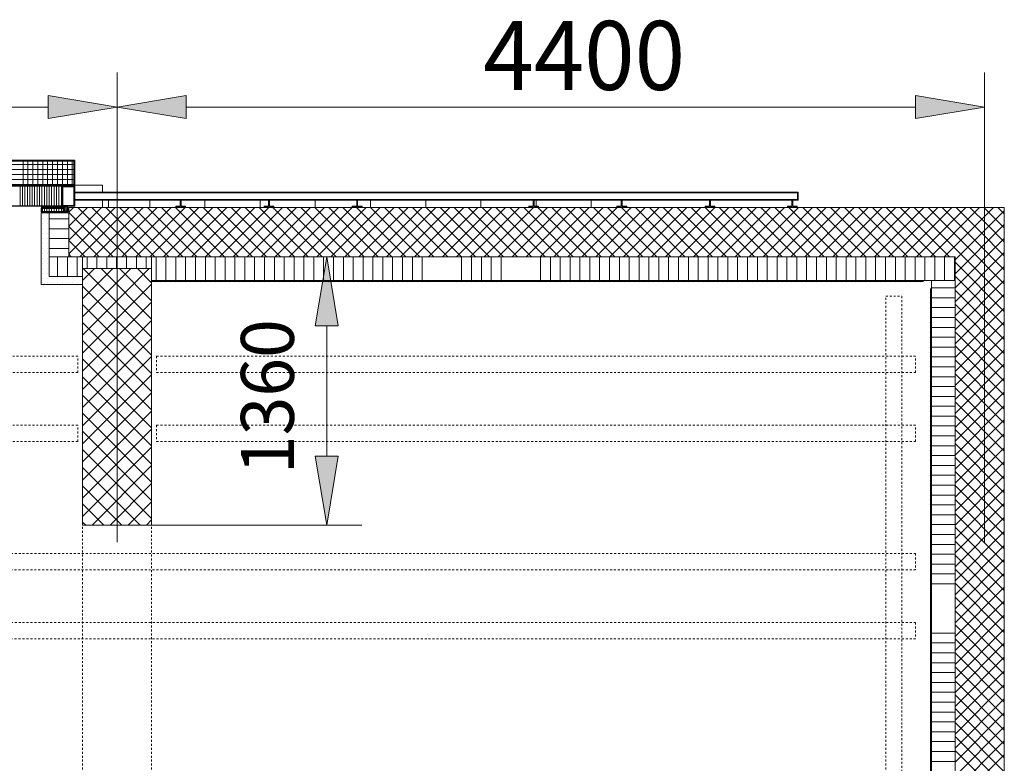
# Model space of a CAD drawing. Units: inches. Extents: x -101 to 311, y 6 to 290.
# Drawn here: x 261 to 311, y 253 to 290 of the extents above; entities that cross this region are included whole.
import ezdxf

# ---------------------------------------------------------------- set-up
doc = ezdxf.new("R2010")
doc.units = ezdxf.units.IN
doc.header["$MEASUREMENT"] = 0
for name, pattern in [('AI-Linetype-4425', [0.031748, 0, -0.031748]), ('AI-Linetype-4426', [0.031748, 0, -0.031748]), ('AI-Linetype-4501', [0.134993, 0.089995, -0.044998]), ('AI-Linetype-4502', [0.134993, 0.089995, -0.044998]), ('AI-Linetype-4503', [0.134993, 0.089995, -0.044998]), ('AI-Linetype-4505', [0.134993, 0.089995, -0.044998]), ('AI-Linetype-4506', [0.134993, 0.089995, -0.044998]), ('AI-Linetype-4507', [0.134993, 0.089995, -0.044998]), ('AI-Linetype-4525', [0.134993, 0.089995, -0.044998]), ('AI-Linetype-4527', [0.134993, 0.089995, -0.044998]), ('AI-Linetype-4528', [0.134993, 0.089995, -0.044998]), ('AI-Linetype-4529', [0.134993, 0.089995, -0.044998]), ('AI-Linetype-4531', [0.134993, 0.089995, -0.044998]), ('AI-Linetype-4532', [0.134993, 0.089995, -0.044998]), ('AI-Linetype-4625', [0.134993, 0.089995, -0.044998]), ('AI-Linetype-4626', [0.134993, 0.089995, -0.044998]), ('AI-Linetype-4628', [0.134993, 0.089995, -0.044998]), ('AI-Linetype-4629', [0.134993, 0.089995, -0.044998]), ('AI-Linetype-4687', [0.134993, 0.089995, -0.044998]), ('AI-Linetype-4688', [0.134993, 0.089995, -0.044998]), ('AI-Linetype-4689', [0.134993, 0.089995, -0.044998]), ('AI-Linetype-4690', [0.134993, 0.089995, -0.044998]), ('AI-Linetype-4691', [0.134993, 0.089995, -0.044998]), ('AI-Linetype-4692', [0.134993, 0.089995, -0.044998]), ('AI-Linetype-4693', [0.134993, 0.089995, -0.044998]), ('AI-Linetype-4694', [0.134993, 0.089995, -0.044998])]:
    doc.linetypes.add(name, pattern=pattern)
doc.layers.add('Calque 4', color=7, linetype='Continuous')

msp = doc.modelspace()

# ---------------------------------------------------------------- hatches: boundary and pattern name
at = {"layer": 'Calque 4'}
h = msp.add_hatch(color=14, dxfattribs=at)
h.dxf.hatch_style = 2
h.paths.add_polyline_path([(262.792, 286.623), (262.792, 285.456), (266.291, 286.04)])
h = msp.add_hatch(color=14, dxfattribs=at)
h.dxf.hatch_style = 2
h.paths.add_polyline_path([(269.791, 286.623), (269.791, 285.456), (266.291, 286.04)])
h = msp.add_hatch(color=14, dxfattribs=at)
h.dxf.hatch_style = 2
h.paths.add_polyline_path([(306.789, 286.623), (306.789, 285.456), (310.289, 286.04)])
h = msp.add_hatch(color=14, dxfattribs=at)
h.dxf.hatch_style = 2
h.paths.add_polyline_path([(276.342, 274.948), (277.509, 274.948), (276.926, 278.448)])
h = msp.add_hatch(color=14, dxfattribs=at)
h.dxf.hatch_style = 2
h.paths.add_polyline_path([(276.342, 268.349), (277.509, 268.349), (276.926, 264.849)])

# ---------------------------------------------------------------- linework, layer by layer
at = {"layer": 'Calque 4', "color": 14, "lineweight": 9}
for points in [[(266.291, 263.988), (266.291, 287.79)], [(266.291, 263.988), (266.291, 287.79)], [(310.289, 263.988), (310.289, 287.79)], [(262.792, 286.04), (227.293, 286.04)], [(306.789, 286.04), (269.791, 286.04)], [(276.926, 268.349), (276.926, 274.948)], [(267.568, 264.849), (278.696, 264.849)]]:
    msp.add_lwpolyline(points, dxfattribs=at)
at = {"layer": 'Calque 4', "lineweight": 0}
for points in [[(262.792, 286.623), (262.792, 285.456), (266.291, 286.04), (262.792, 286.623)], [(269.791, 286.623), (269.791, 285.456), (266.291, 286.04), (269.791, 286.623)], [(306.789, 286.623), (306.789, 285.456), (310.289, 286.04), (306.789, 286.623)], [(311.289, 280.948), (311.289, 280.948)], [(276.342, 274.948), (277.509, 274.948), (276.926, 278.448), (276.342, 274.948)], [(276.342, 268.349), (277.509, 268.349), (276.926, 264.849), (276.342, 268.349)]]:
    msp.add_lwpolyline(points, dxfattribs=at)
at = {"layer": 'Calque 4', "color": 253, "lineweight": 9}
for points in [[(225.144, 283.348), (264.142, 283.348)], [(225.189, 283.303), (264.096, 283.303)], [(261.516, 282.083), (261.516, 283.303)], [(261.766, 282.083), (261.766, 283.303)], [(262.016, 282.083), (262.016, 283.303)], [(262.266, 282.083), (262.266, 283.303)], [(262.516, 282.083), (262.516, 283.303)], [(262.766, 282.083), (262.766, 283.303)], [(263.015, 282.083), (263.015, 283.303)], [(263.266, 282.083), (263.266, 283.303)], [(263.516, 282.083), (263.516, 283.303)], [(263.766, 282.083), (263.766, 283.303)], [(264.016, 282.083), (264.016, 283.303)], [(264.096, 282.083), (264.096, 283.303)], [(264.142, 282.083), (264.142, 283.348)], [(264.096, 283.121), (225.189, 283.121)], [(264.096, 282.871), (225.189, 282.871)], [(264.096, 282.621), (225.189, 282.621)], [(264.096, 282.371), (225.189, 282.371)], [(264.096, 282.121), (225.189, 282.121)], [(225.189, 282.083), (264.096, 282.083)], [(264.126, 282.05), (255.042, 282.05)], [(255.042, 282.035), (264.126, 282.035)], [(263.517, 282.025), (255.441, 282.025)], [(261.368, 282.035), (261.368, 282.05)], [(261.368, 281.03), (261.368, 282.025)], [(261.492, 282.035), (261.492, 282.05)], [(261.492, 281.03), (261.492, 282.025)], [(261.615, 282.035), (261.615, 282.05)], [(261.615, 281.03), (261.615, 282.025)], [(261.738, 282.035), (261.738, 282.05)], [(261.738, 281.03), (261.738, 282.025)], [(261.861, 282.035), (261.861, 282.05)], [(261.861, 281.03), (261.861, 282.025)], [(261.984, 282.035), (261.984, 282.05)], [(261.984, 281.03), (261.984, 282.025)], [(262.107, 282.035), (262.107, 282.05)], [(262.107, 281.03), (262.107, 282.025)], [(262.23, 282.035), (262.23, 282.05)], [(262.23, 281.03), (262.23, 282.025)], [(262.353, 282.035), (262.353, 282.05)], [(262.353, 281.03), (262.353, 282.025)], [(262.477, 282.035), (262.477, 282.05)], [(262.477, 281.03), (262.477, 282.025)], [(262.599, 282.035), (262.599, 282.05)], [(262.599, 281.03), (262.599, 282.025)], [(262.723, 282.035), (262.723, 282.05)], [(262.723, 281.03), (262.723, 282.025)], [(262.846, 282.035), (262.846, 282.05)], [(262.846, 281.03), (262.846, 282.025)], [(262.969, 282.035), (262.969, 282.05)], [(262.969, 281.03), (262.969, 282.025)], [(263.092, 282.035), (263.092, 282.05)], [(263.092, 281.03), (263.092, 282.025)], [(263.215, 282.035), (263.215, 282.05)], [(263.215, 281.03), (263.215, 282.025)], [(263.339, 282.035), (263.339, 282.05)], [(263.339, 281.03), (263.339, 282.025)], [(263.461, 282.035), (263.461, 282.05)], [(263.461, 281.03), (263.461, 282.025)], [(263.534, 282.025), (263.517, 281.996)], [(263.517, 281.03), (263.517, 282.025)], [(263.517, 281.996), (263.517, 281.055)], [(264.099, 282.025), (263.534, 282.025)], [(263.534, 281.996), (263.534, 281.443)], [(264.099, 281.996), (263.534, 281.996)], [(263.585, 282.035), (263.585, 282.05)], [(263.617, 282.035), (263.617, 282.025)], [(263.867, 282.035), (263.617, 282.035)], [(263.617, 282.025), (263.867, 282.025)], [(263.708, 282.035), (263.708, 282.05)], [(263.831, 282.035), (263.831, 282.05)], [(264.116, 282.035), (263.867, 282.035)], [(263.867, 282.025), (264.116, 282.025)], [(263.954, 282.035), (263.954, 282.05)], [(264.077, 282.035), (264.077, 282.05)], [(264.116, 281.996), (264.099, 282.025)], [(264.099, 281.055), (264.099, 281.996)], [(264.116, 282.025), (264.116, 282.035)], [(264.116, 281.055), (264.116, 281.996)], [(264.126, 281.675), (264.116, 281.675)], [(264.116, 281.675), (264.116, 281.426)], [(264.142, 282.035), (264.126, 282.05)], [(264.126, 282.035), (264.126, 281.006)], [(264.126, 282.035), (264.126, 282.035)], [(264.126, 281.426), (264.126, 281.675)], [(264.142, 282.083), (265.541, 282.083)], [(264.142, 281.006), (264.142, 282.035)], [(264.142, 281.725), (300.838, 281.725)], [(264.142, 281.696), (300.807, 281.696)], [(265.541, 281.725), (265.541, 282.083)], [(300.807, 281.356), (300.807, 281.696)], [(300.838, 281.325), (300.838, 281.725)], [(263.534, 281.443), (263.534, 281.055)], [(264.116, 281.426), (264.126, 281.426)], [(264.142, 281.356), (300.807, 281.356)], [(264.142, 281.325), (300.838, 281.325)], [(265.541, 280.948), (265.541, 281.325)], [(265.856, 280.948), (265.856, 281.325)], [(267.942, 280.948), (267.942, 281.325)], [(269.491, 281.325), (269.491, 281.006)], [(269.541, 281.325), (269.541, 281.006)], [(270.741, 280.948), (270.741, 281.325)], [(273.541, 280.948), (273.541, 281.325)], [(273.965, 281.325), (273.965, 281.006)], [(274.015, 281.325), (274.015, 281.006)], [(276.341, 280.948), (276.341, 281.325)], [(278.44, 281.325), (278.44, 281.006)], [(278.49, 281.325), (278.49, 281.006)], [(279.141, 280.948), (279.141, 281.325)], [(281.941, 280.948), (281.941, 281.325)], [(284.74, 280.948), (284.74, 281.325)], [(287.389, 281.325), (287.389, 281.006)], [(287.439, 281.325), (287.439, 281.006)], [(287.54, 280.948), (287.54, 281.325)], [(290.34, 280.948), (290.34, 281.325)], [(291.864, 281.325), (291.864, 281.006)], [(291.913, 281.325), (291.913, 281.006)], [(296.338, 281.325), (296.338, 281.006)], [(296.388, 281.325), (296.388, 281.006)], [(300.513, 281.325), (300.513, 281.006)], [(300.563, 281.325), (300.563, 281.006)], [(264.125, 281.02), (254.791, 281.02)], [(254.791, 281.006), (264.125, 281.006)], [(255.441, 281.03), (263.517, 281.03)], [(261.368, 281.006), (261.368, 281.02)], [(261.492, 281.006), (261.492, 281.02)], [(261.615, 281.006), (261.615, 281.02)], [(261.738, 281.006), (261.738, 281.02)], [(261.861, 281.006), (261.861, 281.02)], [(261.984, 281.006), (261.984, 281.02)], [(262.107, 281.006), (262.107, 281.02)], [(262.23, 281.006), (262.23, 281.02)], [(262.353, 281.006), (262.353, 281.02)], [(262.442, 280.921), (262.442, 280.731)], [(262.457, 280.921), (262.442, 280.921)], [(262.442, 280.731), (263.572, 280.731)], [(262.442, 280.68), (262.442, 277.049)], [(262.842, 280.68), (262.442, 280.68)], [(262.457, 280.745), (262.457, 280.921)], [(263.557, 280.745), (262.457, 280.745)], [(262.461, 281), (262.461, 280.866)], [(262.471, 281), (262.461, 281)], [(262.461, 280.866), (262.471, 280.866)], [(262.471, 280.866), (262.471, 281)], [(262.477, 281.006), (262.477, 281.02)], [(263.587, 280.956), (262.479, 280.956)], [(262.479, 280.956), (262.479, 280.765)], [(262.479, 280.765), (262.494, 280.765)], [(262.494, 280.941), (263.572, 280.941)], [(262.494, 280.765), (262.494, 280.941)], [(262.505, 280.896), (262.505, 280.745)], [(263.557, 280.896), (262.505, 280.896)], [(262.505, 280.745), (263.557, 280.745)], [(262.599, 281.006), (262.599, 281.02)], [(262.599, 280.745), (262.599, 280.896)], [(262.723, 281.006), (262.723, 281.02)], [(262.723, 280.745), (262.723, 280.896)], [(263.841, 280.68), (262.842, 280.68)], [(262.842, 280.68), (262.842, 278.448)], [(262.842, 277.448), (262.842, 280.68)], [(262.846, 281.006), (262.846, 281.02)], [(262.846, 280.745), (262.846, 280.896)], [(262.969, 281.006), (262.969, 281.02)], [(262.969, 280.745), (262.969, 280.896)], [(263.092, 281.006), (263.092, 281.02)], [(263.092, 280.745), (263.092, 280.896)], [(263.215, 281.006), (263.215, 281.02)], [(263.215, 280.745), (263.215, 280.896)], [(263.339, 281.006), (263.339, 281.02)], [(263.339, 280.745), (263.339, 280.896)], [(263.461, 281.006), (263.461, 281.02)], [(263.461, 280.745), (263.461, 280.896)], [(263.517, 281.055), (263.534, 281.026)], [(263.534, 281.055), (264.099, 281.055)], [(263.534, 281.026), (264.099, 281.026)], [(263.557, 280.921), (263.557, 280.745)], [(263.572, 280.921), (263.557, 280.921)], [(263.557, 280.745), (263.557, 280.896)], [(263.572, 280.941), (263.572, 280.765)], [(263.572, 280.731), (263.572, 280.921)], [(263.572, 280.765), (263.587, 280.765)], [(263.585, 281.006), (263.585, 281.02)], [(263.587, 280.765), (263.587, 280.956)], [(263.587, 280.956), (263.587, 280.731)], [(263.607, 280.956), (263.587, 280.956)], [(263.587, 280.731), (263.792, 280.731)], [(263.607, 280.75), (263.607, 280.956)], [(263.772, 280.75), (263.607, 280.75)], [(263.609, 281.036), (263.609, 280.936)], [(263.609, 280.936), (263.609, 280.861)], [(263.624, 280.871), (263.609, 280.871)], [(263.685, 280.907), (263.626, 280.873)], [(263.749, 281.056), (263.629, 281.056)], [(263.749, 280.956), (263.629, 280.956)], [(263.745, 280.765), (263.634, 280.765)], [(263.745, 280.755), (263.634, 280.755)], [(263.694, 280.907), (263.752, 280.873)], [(263.708, 281.006), (263.708, 281.02)], [(263.708, 280.731), (263.708, 280.75)], [(263.769, 280.871), (263.755, 280.871)], [(263.766, 280.849), (263.766, 280.946)], [(263.766, 280.777), (263.766, 280.784)], [(263.769, 281.036), (263.769, 280.936)], [(263.769, 280.936), (263.769, 280.861)], [(263.772, 280.956), (263.772, 280.75)], [(263.792, 280.956), (263.772, 280.956)], [(263.792, 280.731), (263.792, 280.956)], [(263.831, 281.006), (263.831, 281.02)], [(263.841, 280.948), (263.841, 278.448)], [(311.289, 280.948), (263.841, 280.948)], [(266.199, 280.948), (263.841, 278.591)], [(265.492, 280.948), (263.841, 279.298)], [(264.784, 280.948), (263.841, 280.005)], [(264.078, 280.948), (263.841, 280.712)], [(266.088, 278.448), (263.841, 280.694)], [(263.841, 278.448), (263.841, 280.68)], [(263.954, 281.006), (263.954, 281.02)], [(264.077, 281.006), (264.077, 281.02)], [(264.099, 281.026), (264.116, 281.055)], [(264.125, 281.006), (264.125, 281.02)], [(264.126, 281.006), (264.142, 281.006)], [(266.795, 278.448), (264.295, 280.948)], [(266.906, 280.948), (264.406, 278.448)], [(267.502, 278.448), (265.002, 280.948)], [(267.613, 280.948), (265.113, 278.448)], [(268.209, 278.448), (265.709, 280.948)], [(268.32, 280.948), (265.82, 278.448)], [(268.916, 278.448), (266.416, 280.948)], [(269.027, 280.948), (266.527, 278.448)], [(269.623, 278.448), (267.123, 280.948)], [(269.734, 280.948), (267.234, 278.448)], [(270.33, 278.448), (267.831, 280.948)], [(270.442, 280.948), (267.942, 278.448)], [(271.038, 278.448), (268.537, 280.948)], [(271.148, 280.948), (268.648, 278.448)], [(271.744, 278.448), (269.245, 280.948)], [(269.266, 281.006), (269.266, 280.956)], [(269.491, 281.006), (269.266, 281.006)], [(269.266, 280.956), (269.766, 280.956)], [(271.855, 280.948), (269.356, 278.448)], [(269.766, 281.006), (269.541, 281.006)], [(269.766, 280.956), (269.766, 281.006)], [(272.451, 278.448), (269.952, 280.948)], [(272.563, 280.948), (270.063, 278.448)], [(273.158, 278.448), (270.659, 280.948)], [(273.27, 280.948), (270.77, 278.448)], [(273.866, 278.448), (271.366, 280.948)], [(273.977, 280.948), (271.477, 278.448)], [(274.573, 278.448), (272.073, 280.948)], [(274.684, 280.948), (272.184, 278.448)], [(275.28, 278.448), (272.78, 280.948)], [(275.391, 280.948), (272.891, 278.448)], [(275.986, 278.448), (273.487, 280.948)], [(276.098, 280.948), (273.598, 278.448)], [(273.741, 281.006), (273.741, 280.956)], [(273.965, 281.006), (273.741, 281.006)], [(273.741, 280.956), (274.24, 280.956)], [(274.24, 281.006), (274.015, 281.006)], [(276.694, 278.448), (274.194, 280.948)], [(274.24, 280.956), (274.24, 281.006)], [(276.805, 280.948), (274.305, 278.448)], [(277.401, 278.448), (274.901, 280.948)], [(277.512, 280.948), (275.012, 278.448)], [(278.108, 278.448), (275.608, 280.948)], [(278.219, 280.948), (275.719, 278.448)], [(278.815, 278.448), (276.315, 280.948)], [(278.926, 280.948), (276.426, 278.448)], [(279.522, 278.448), (277.022, 280.948)], [(279.633, 280.948), (277.133, 278.448)], [(280.229, 278.448), (277.73, 280.948)], [(280.34, 280.948), (277.84, 278.448)], [(278.215, 281.006), (278.215, 280.956)], [(278.44, 281.006), (278.215, 281.006)], [(278.215, 280.956), (278.715, 280.956)], [(280.936, 278.448), (278.436, 280.948)], [(278.715, 281.006), (278.49, 281.006)], [(281.047, 280.948), (278.548, 278.448)], [(278.715, 280.956), (278.715, 281.006)], [(281.644, 278.448), (279.143, 280.948)], [(281.755, 280.948), (279.255, 278.448)], [(282.35, 278.448), (279.85, 280.948)], [(282.461, 280.948), (279.961, 278.448)], [(283.058, 278.448), (280.558, 280.948)], [(283.169, 280.948), (280.669, 278.448)], [(283.764, 278.448), (281.265, 280.948)], [(283.875, 280.948), (281.376, 278.448)], [(284.472, 278.448), (281.972, 280.948)], [(283.868, 280.948), (281.993, 280.948)], [(284.583, 280.948), (282.083, 278.448)], [(285.179, 278.448), (282.679, 280.948)], [(285.29, 280.948), (282.789, 278.448)], [(285.886, 278.448), (283.386, 280.948)], [(285.997, 280.948), (283.497, 278.448)], [(286.593, 278.448), (284.093, 280.948)], [(286.704, 280.948), (284.204, 278.448)], [(287.3, 278.448), (284.8, 280.948)], [(287.411, 280.948), (284.911, 278.448)], [(288.007, 278.448), (285.507, 280.948)], [(288.118, 280.948), (285.619, 278.448)], [(287.867, 280.948), (285.993, 280.948)], [(288.714, 278.448), (286.214, 280.948)], [(288.825, 280.948), (286.325, 278.448)], [(289.421, 278.448), (286.922, 280.948)], [(289.532, 280.948), (287.032, 278.448)], [(287.164, 281.006), (287.164, 280.956)], [(287.389, 281.006), (287.164, 281.006)], [(287.164, 280.956), (287.664, 280.956)], [(287.664, 281.006), (287.439, 281.006)], [(290.128, 278.448), (287.628, 280.948)], [(287.664, 280.956), (287.664, 281.006)], [(290.239, 280.948), (287.739, 278.448)], [(290.835, 278.448), (288.335, 280.948)], [(290.946, 280.948), (288.447, 278.448)], [(291.542, 278.448), (289.042, 280.948)], [(291.653, 280.948), (289.154, 278.448)], [(292.249, 278.448), (289.75, 280.948)], [(292.36, 280.948), (289.861, 278.448)], [(292.956, 278.448), (290.457, 280.948)], [(293.068, 280.948), (290.567, 278.448)], [(293.663, 278.448), (291.163, 280.948)], [(293.775, 280.948), (291.275, 278.448)], [(291.639, 281.006), (291.639, 280.956)], [(291.864, 281.006), (291.639, 281.006)], [(291.639, 280.956), (292.139, 280.956)], [(294.371, 278.448), (291.871, 280.948)], [(292.139, 281.006), (291.913, 281.006)], [(294.481, 280.948), (291.982, 278.448)], [(292.139, 280.956), (292.139, 281.006)], [(295.078, 278.448), (292.578, 280.948)], [(295.188, 280.948), (292.689, 278.448)], [(295.785, 278.448), (293.285, 280.948)], [(295.896, 280.948), (293.396, 278.448)], [(296.491, 278.448), (293.992, 280.948)], [(296.603, 280.948), (294.103, 278.448)], [(297.199, 278.448), (294.699, 280.948)], [(297.31, 280.948), (294.81, 278.448)], [(297.906, 278.448), (295.406, 280.948)], [(298.017, 280.948), (295.517, 278.448)], [(296.113, 281.006), (296.113, 280.956)], [(296.338, 281.006), (296.113, 281.006)], [(296.113, 280.956), (296.613, 280.956)], [(298.613, 278.448), (296.113, 280.948)], [(298.724, 280.948), (296.224, 278.448)], [(296.613, 281.006), (296.388, 281.006)], [(296.613, 280.956), (296.613, 281.006)], [(299.32, 278.448), (296.82, 280.948)], [(299.431, 280.948), (296.931, 278.448)], [(300.027, 278.448), (297.527, 280.948)], [(300.138, 280.948), (297.638, 278.448)], [(300.734, 278.448), (298.235, 280.948)], [(300.846, 280.948), (298.345, 278.448)], [(301.441, 278.448), (298.941, 280.948)], [(301.552, 280.948), (299.052, 278.448)], [(302.149, 278.448), (299.649, 280.948)], [(302.259, 280.948), (299.76, 278.448)], [(300.287, 281.006), (300.287, 280.956)], [(300.513, 281.006), (300.287, 281.006)], [(300.287, 280.956), (300.788, 280.956)], [(302.855, 278.448), (300.355, 280.948)], [(302.966, 280.948), (300.467, 278.448)], [(300.788, 281.006), (300.563, 281.006)], [(300.788, 280.956), (300.788, 281.006)], [(303.562, 278.448), (301.063, 280.948)], [(303.674, 280.948), (301.174, 278.448)], [(304.27, 278.448), (301.77, 280.948)], [(304.381, 280.948), (301.88, 278.448)], [(304.977, 278.448), (302.477, 280.948)], [(305.088, 280.948), (302.588, 278.448)], [(305.684, 278.448), (303.184, 280.948)], [(305.795, 280.948), (303.295, 278.448)], [(306.39, 278.448), (303.891, 280.948)], [(306.502, 280.948), (304.002, 278.448)], [(307.098, 278.448), (304.598, 280.948)], [(307.209, 280.948), (304.709, 278.448)], [(307.805, 278.448), (305.305, 280.948)], [(307.916, 280.948), (305.416, 278.448)], [(308.512, 278.448), (306.012, 280.948)], [(308.623, 280.948), (306.123, 278.448)], [(309.004, 278.663), (306.719, 280.948)], [(309.33, 280.948), (306.83, 278.448)], [(309.358, 279.017), (307.426, 280.948)], [(310.037, 280.948), (307.537, 278.448)], [(309.712, 279.371), (308.133, 280.948)], [(310.744, 280.948), (308.244, 278.448)], [(311.289, 280.786), (308.789, 278.286)], [(310.065, 279.724), (308.84, 280.948)], [(310.418, 280.077), (309.548, 280.948)], [(310.772, 280.431), (310.254, 280.948)], [(311.125, 280.784), (310.961, 280.948)], [(311.289, 280.62), (311.125, 280.784)], [(311.289, 243.35), (311.289, 280.948)], [(262.516, 280.621), (262.516, 280.621)], [(262.516, 280.371), (262.516, 280.371)], [(262.766, 280.621), (262.766, 280.621)], [(262.766, 280.371), (262.766, 280.371)], [(263.841, 280.371), (262.842, 280.371)], [(311.289, 279.914), (310.772, 280.431)], [(262.516, 280.121), (262.516, 280.121)], [(262.516, 279.871), (262.516, 279.871)], [(262.766, 280.121), (262.766, 280.121)], [(262.766, 279.871), (262.766, 279.871)], [(263.841, 279.871), (262.842, 279.871)], [(265.381, 278.448), (263.841, 279.987)], [(311.289, 280.079), (308.789, 277.579)], [(311.289, 278.499), (310.065, 279.724)], [(311.289, 279.207), (310.418, 280.077)], [(262.516, 279.621), (262.516, 279.621)], [(262.516, 279.371), (262.516, 279.371)], [(262.766, 279.621), (262.766, 279.621)], [(262.766, 279.371), (262.766, 279.371)], [(263.841, 279.371), (262.842, 279.371)], [(264.673, 278.448), (263.841, 279.28)], [(311.289, 279.372), (308.789, 276.872)], [(311.289, 277.792), (309.712, 279.371)], [(262.516, 279.121), (262.516, 279.121)], [(262.516, 278.871), (262.516, 278.871)], [(262.766, 279.121), (262.766, 279.121)], [(262.766, 278.871), (262.766, 278.871)], [(263.841, 278.871), (262.842, 278.871)], [(311.289, 277.085), (309.358, 279.017)], [(262.516, 278.621), (262.516, 278.621)], [(262.516, 278.371), (262.516, 278.371)], [(262.766, 278.621), (262.766, 278.621)], [(262.766, 278.371), (262.766, 278.371)], [(262.842, 278.448), (262.842, 277.448)], [(264.541, 278.448), (262.842, 278.448)], [(262.842, 278.448), (263.841, 278.448)], [(263.266, 277.448), (263.266, 278.448)], [(263.766, 277.448), (263.766, 278.448)], [(263.967, 278.448), (263.841, 278.573)], [(263.841, 278.448), (308.789, 278.448)], [(264.266, 277.448), (264.266, 278.448)], [(264.541, 277.448), (264.541, 278.448)], [(264.541, 278.448), (264.541, 277.848)], [(268.041, 278.448), (264.541, 278.448)], [(264.765, 277.848), (264.765, 278.448)], [(265.266, 277.848), (265.266, 278.448)], [(265.766, 277.848), (265.766, 278.448)], [(266.265, 277.848), (266.265, 278.448)], [(266.766, 277.848), (266.766, 278.448)], [(267.266, 277.848), (267.266, 278.448)], [(267.765, 277.848), (267.765, 278.448)], [(268.041, 278.448), (268.041, 277.248)], [(308.789, 278.448), (268.041, 278.448)], [(268.041, 277.848), (268.041, 278.448)], [(268.266, 277.248), (268.266, 278.448)], [(268.765, 277.248), (268.765, 278.448)], [(269.265, 277.248), (269.265, 278.448)], [(269.765, 277.248), (269.765, 278.448)], [(270.265, 277.248), (270.265, 278.448)], [(270.765, 277.248), (270.765, 278.448)], [(271.265, 277.248), (271.265, 278.448)], [(271.765, 277.248), (271.765, 278.448)], [(272.265, 277.248), (272.265, 278.448)], [(272.765, 277.248), (272.765, 278.448)], [(273.265, 277.248), (273.265, 278.448)], [(273.765, 277.248), (273.765, 278.448)], [(274.265, 277.248), (274.265, 278.448)], [(274.765, 277.248), (274.765, 278.448)], [(275.265, 277.248), (275.265, 278.448)], [(275.765, 277.248), (275.765, 278.448)], [(276.265, 277.248), (276.265, 278.448)], [(276.765, 277.248), (276.765, 278.448)], [(277.265, 277.248), (277.265, 278.448)], [(277.765, 277.248), (277.765, 278.448)], [(278.265, 277.248), (278.265, 278.448)], [(278.765, 277.248), (278.765, 278.448)], [(279.265, 277.248), (279.265, 278.448)], [(279.765, 277.248), (279.765, 278.448)], [(280.265, 277.248), (280.265, 278.448)], [(280.765, 277.248), (280.765, 278.448)], [(281.265, 277.248), (281.265, 278.448)], [(281.765, 277.248), (281.765, 278.448)], [(283.868, 278.448), (281.993, 278.448)], [(283.765, 277.248), (283.765, 278.448)], [(284.265, 277.248), (284.265, 278.448)], [(284.765, 277.248), (284.765, 278.448)], [(285.264, 277.248), (285.264, 278.448)], [(285.765, 277.248), (285.765, 278.448)], [(287.867, 278.448), (285.993, 278.448)], [(287.765, 277.248), (287.765, 278.448)], [(288.264, 277.248), (288.264, 278.448)], [(288.764, 277.248), (288.764, 278.448)], [(289.264, 277.248), (289.264, 278.448)], [(289.764, 277.248), (289.764, 278.448)], [(290.264, 277.248), (290.264, 278.448)], [(290.764, 277.248), (290.764, 278.448)], [(291.264, 277.248), (291.264, 278.448)], [(291.764, 277.248), (291.764, 278.448)], [(292.264, 277.248), (292.264, 278.448)], [(292.764, 277.248), (292.764, 278.448)], [(293.264, 277.248), (293.264, 278.448)], [(293.765, 277.248), (293.765, 278.448)], [(294.264, 277.248), (294.264, 278.448)], [(294.764, 277.248), (294.764, 278.448)], [(295.264, 277.248), (295.264, 278.448)], [(295.764, 277.248), (295.764, 278.448)], [(296.264, 277.248), (296.264, 278.448)], [(296.764, 277.248), (296.764, 278.448)], [(297.264, 277.248), (297.264, 278.448)], [(297.764, 277.248), (297.764, 278.448)], [(298.264, 277.248), (298.264, 278.448)], [(298.764, 277.248), (298.764, 278.448)], [(299.264, 277.248), (299.264, 278.448)], [(299.764, 277.248), (299.764, 278.448)], [(300.264, 277.248), (300.264, 278.448)], [(300.764, 277.248), (300.764, 278.448)], [(301.264, 277.248), (301.264, 278.448)], [(301.763, 277.248), (301.763, 278.448)], [(302.264, 277.248), (302.264, 278.448)], [(302.763, 277.248), (302.763, 278.448)], [(303.263, 277.248), (303.263, 278.448)], [(303.764, 277.248), (303.764, 278.448)], [(304.264, 277.248), (304.264, 278.448)], [(304.764, 277.248), (304.764, 278.448)], [(305.264, 277.248), (305.264, 278.448)], [(305.763, 277.248), (305.763, 278.448)], [(306.264, 277.248), (306.264, 278.448)], [(306.764, 277.248), (306.764, 278.448)], [(307.263, 277.248), (307.263, 278.448)], [(307.764, 277.248), (307.764, 278.448)], [(308.263, 277.248), (308.263, 278.448)], [(308.763, 277.248), (308.763, 278.448)], [(311.289, 278.665), (308.789, 276.165)], [(308.789, 278.448), (308.789, 244.895)], [(308.789, 277.248), (308.789, 278.448)], [(311.289, 276.378), (309.004, 278.663)], [(262.516, 278.121), (262.516, 278.121)], [(262.516, 277.871), (262.516, 277.871)], [(262.766, 278.121), (262.766, 278.121)], [(262.766, 277.871), (262.766, 277.871)], [(264.541, 277.848), (264.541, 264.849)], [(268.041, 277.848), (264.541, 277.848)], [(264.541, 277.848), (268.041, 277.848)], [(267.907, 277.848), (264.541, 274.483)], [(266.988, 277.848), (264.541, 275.402)], [(266.069, 277.848), (264.541, 276.321)], [(265.15, 277.848), (264.541, 277.241)], [(268.041, 274.373), (264.567, 277.848)], [(268.041, 275.293), (265.486, 277.848)], [(268.041, 276.212), (266.405, 277.848)], [(268.041, 277.131), (267.324, 277.848)], [(268.041, 264.849), (268.041, 277.848)], [(311.289, 275.671), (308.789, 278.171)], [(311.289, 277.958), (308.789, 275.458)], [(262.516, 277.621), (262.516, 277.621)], [(262.516, 277.371), (262.516, 277.371)], [(262.766, 277.621), (262.766, 277.621)], [(262.766, 277.371), (262.766, 277.371)], [(262.842, 277.448), (264.541, 277.448)], [(264.541, 277.448), (262.842, 277.448)], [(263.015, 277.371), (263.015, 277.371)], [(263.266, 277.371), (263.266, 277.371)], [(263.516, 277.371), (263.516, 277.371)], [(263.766, 277.371), (263.766, 277.371)], [(264.016, 277.371), (264.016, 277.371)], [(264.266, 277.371), (264.266, 277.371)], [(264.516, 277.371), (264.516, 277.371)], [(264.541, 277.049), (264.541, 277.448)], [(268.041, 277.248), (268.041, 276.848)], [(307.589, 277.248), (268.041, 277.248)], [(268.041, 277.248), (308.789, 277.248)], [(268.041, 277.198), (307.189, 277.198)], [(269.515, 277.222), (269.515, 277.222)], [(287.867, 277.248), (285.993, 277.248)], [(307.589, 277.248), (307.589, 69.459)], [(307.589, 69.459), (307.589, 277.248)], [(308.789, 277.248), (307.589, 277.248)], [(311.289, 274.964), (308.789, 277.464)], [(311.289, 277.251), (308.789, 274.751)], [(308.789, 69.459), (308.789, 277.248)], [(262.442, 277.049), (264.541, 277.049)], [(262.516, 277.121), (262.516, 277.121)], [(262.766, 277.121), (262.766, 277.121)], [(263.015, 277.121), (263.015, 277.121)], [(263.266, 277.121), (263.266, 277.121)], [(263.516, 277.121), (263.516, 277.121)], [(263.766, 277.121), (263.766, 277.121)], [(264.016, 277.121), (264.016, 277.121)], [(264.266, 277.121), (264.266, 277.121)], [(264.516, 277.121), (264.516, 277.121)], [(268.041, 277.064), (264.541, 273.563)], [(268.041, 273.455), (264.541, 276.954)], [(268.266, 277.121), (268.266, 277.121)], [(268.515, 277.121), (268.515, 277.121)], [(268.765, 277.121), (268.765, 277.121)], [(269.015, 277.121), (269.015, 277.121)], [(269.265, 277.121), (269.265, 277.121)], [(269.515, 277.121), (269.515, 277.121)], [(269.765, 277.121), (269.765, 277.121)], [(270.015, 277.121), (270.015, 277.121)], [(270.265, 277.121), (270.265, 277.121)], [(270.515, 277.121), (270.515, 277.121)], [(270.765, 277.121), (270.765, 277.121)], [(271.015, 277.121), (271.015, 277.121)], [(271.265, 277.121), (271.265, 277.121)], [(271.516, 277.121), (271.516, 277.121)], [(271.765, 277.121), (271.765, 277.121)], [(272.015, 277.121), (272.015, 277.121)], [(272.265, 277.121), (272.265, 277.121)], [(272.516, 277.121), (272.516, 277.121)], [(272.765, 277.121), (272.765, 277.121)], [(273.015, 277.121), (273.015, 277.121)], [(273.265, 277.121), (273.265, 277.121)], [(273.515, 277.121), (273.515, 277.121)], [(273.765, 277.121), (273.765, 277.121)], [(274.015, 277.121), (274.015, 277.121)], [(274.265, 277.121), (274.265, 277.121)], [(274.515, 277.121), (274.515, 277.121)], [(274.765, 277.121), (274.765, 277.121)], [(275.015, 277.121), (275.015, 277.121)], [(275.265, 277.121), (275.265, 277.121)], [(275.515, 277.121), (275.515, 277.121)], [(275.765, 277.121), (275.765, 277.121)], [(276.015, 277.121), (276.015, 277.121)], [(276.265, 277.121), (276.265, 277.121)], [(276.515, 277.121), (276.515, 277.121)], [(276.765, 277.121), (276.765, 277.121)], [(277.015, 277.121), (277.015, 277.121)], [(277.265, 277.121), (277.265, 277.121)], [(277.515, 277.121), (277.515, 277.121)], [(277.765, 277.121), (277.765, 277.121)], [(278.015, 277.121), (278.015, 277.121)], [(278.265, 277.121), (278.265, 277.121)], [(278.515, 277.121), (278.515, 277.121)], [(278.765, 277.121), (278.765, 277.121)], [(279.015, 277.121), (279.015, 277.121)], [(279.265, 277.121), (279.265, 277.121)], [(279.515, 277.121), (279.515, 277.121)], [(279.765, 277.121), (279.765, 277.121)], [(280.015, 277.121), (280.015, 277.121)], [(280.265, 277.121), (280.265, 277.121)], [(280.515, 277.121), (280.515, 277.121)], [(280.765, 277.121), (280.765, 277.121)], [(281.015, 277.121), (281.015, 277.121)], [(281.265, 277.121), (281.265, 277.121)], [(281.515, 277.121), (281.515, 277.121)], [(281.765, 277.121), (281.765, 277.121)], [(282.015, 277.121), (282.015, 277.121)], [(283.514, 277.121), (283.514, 277.121)], [(283.765, 277.121), (283.765, 277.121)], [(284.015, 277.121), (284.015, 277.121)], [(284.265, 277.121), (284.265, 277.121)], [(284.515, 277.121), (284.515, 277.121)], [(284.765, 277.121), (284.765, 277.121)], [(285.015, 277.121), (285.015, 277.121)], [(285.264, 277.121), (285.264, 277.121)], [(285.515, 277.121), (285.515, 277.121)], [(285.765, 277.121), (285.765, 277.121)], [(287.765, 277.121), (287.765, 277.121)], [(288.015, 277.121), (288.015, 277.121)], [(288.264, 277.121), (288.264, 277.121)], [(288.514, 277.121), (288.514, 277.121)], [(288.764, 277.121), (288.764, 277.121)], [(289.014, 277.121), (289.014, 277.121)], [(289.264, 277.121), (289.264, 277.121)], [(289.514, 277.121), (289.514, 277.121)], [(289.764, 277.121), (289.764, 277.121)], [(290.014, 277.121), (290.014, 277.121)], [(290.264, 277.121), (290.264, 277.121)], [(290.514, 277.121), (290.514, 277.121)], [(290.764, 277.121), (290.764, 277.121)], [(291.014, 277.121), (291.014, 277.121)], [(291.264, 277.121), (291.264, 277.121)], [(291.514, 277.121), (291.514, 277.121)], [(291.764, 277.121), (291.764, 277.121)], [(292.014, 277.121), (292.014, 277.121)], [(292.264, 277.121), (292.264, 277.121)], [(292.514, 277.121), (292.514, 277.121)], [(292.764, 277.121), (292.764, 277.121)], [(293.015, 277.121), (293.015, 277.121)], [(293.264, 277.121), (293.264, 277.121)], [(293.514, 277.121), (293.514, 277.121)], [(293.765, 277.121), (293.765, 277.121)], [(294.014, 277.121), (294.014, 277.121)], [(294.264, 277.121), (294.264, 277.121)], [(294.514, 277.121), (294.514, 277.121)], [(294.764, 277.121), (294.764, 277.121)], [(295.014, 277.121), (295.014, 277.121)], [(295.264, 277.121), (295.264, 277.121)], [(295.514, 277.121), (295.514, 277.121)], [(295.764, 277.121), (295.764, 277.121)], [(296.014, 277.121), (296.014, 277.121)], [(296.264, 277.121), (296.264, 277.121)], [(296.514, 277.121), (296.514, 277.121)], [(296.764, 277.121), (296.764, 277.121)], [(297.014, 277.121), (297.014, 277.121)], [(297.264, 277.121), (297.264, 277.121)], [(297.514, 277.121), (297.514, 277.121)], [(297.764, 277.121), (297.764, 277.121)], [(298.014, 277.121), (298.014, 277.121)], [(298.264, 277.121), (298.264, 277.121)], [(298.514, 277.121), (298.514, 277.121)], [(298.764, 277.121), (298.764, 277.121)], [(299.014, 277.121), (299.014, 277.121)], [(299.264, 277.121), (299.264, 277.121)], [(299.514, 277.121), (299.514, 277.121)], [(299.764, 277.121), (299.764, 277.121)], [(300.014, 277.121), (300.014, 277.121)], [(300.264, 277.121), (300.264, 277.121)], [(300.514, 277.121), (300.514, 277.121)], [(300.764, 277.121), (300.764, 277.121)], [(301.014, 277.121), (301.014, 277.121)], [(301.264, 277.121), (301.264, 277.121)], [(301.514, 277.121), (301.514, 277.121)], [(301.763, 277.121), (301.763, 277.121)], [(302.014, 277.121), (302.014, 277.121)], [(302.264, 277.121), (302.264, 277.121)], [(302.513, 277.121), (302.513, 277.121)], [(302.763, 277.121), (302.763, 277.121)], [(303.014, 277.121), (303.014, 277.121)], [(303.263, 277.121), (303.263, 277.121)], [(303.514, 277.121), (303.514, 277.121)], [(303.764, 277.121), (303.764, 277.121)], [(304.014, 277.121), (304.014, 277.121)], [(304.264, 277.121), (304.264, 277.121)], [(304.514, 277.121), (304.514, 277.121)], [(304.764, 277.121), (304.764, 277.121)], [(305.013, 277.121), (305.013, 277.121)], [(305.264, 277.121), (305.264, 277.121)], [(305.514, 277.121), (305.514, 277.121)], [(305.763, 277.121), (305.763, 277.121)], [(306.014, 277.121), (306.014, 277.121)], [(306.264, 277.121), (306.264, 277.121)], [(306.513, 277.121), (306.513, 277.121)], [(306.764, 277.121), (306.764, 277.121)], [(307.013, 277.121), (307.013, 277.121)], [(307.263, 277.121), (307.263, 277.121)], [(307.514, 277.121), (307.514, 277.121)], [(307.514, 276.871), (307.514, 276.871)], [(307.539, 276.848), (307.539, 69.459)], [(308.789, 276.871), (307.589, 276.871)], [(311.289, 274.257), (308.789, 276.757)], [(307.514, 276.621), (307.514, 276.621)], [(307.514, 276.371), (307.514, 276.371)], [(308.789, 276.371), (307.589, 276.371)], [(311.289, 276.543), (308.789, 274.043)], [(268.041, 276.144), (264.541, 272.644)], [(268.041, 272.535), (264.541, 276.035)], [(307.514, 276.121), (307.514, 276.121)], [(307.514, 275.871), (307.514, 275.871)], [(308.789, 275.871), (307.589, 275.871)], [(311.289, 273.55), (308.789, 276.049)], [(311.289, 275.836), (308.789, 273.337)], [(268.041, 275.225), (264.541, 271.725)], [(307.514, 275.621), (307.514, 275.621)], [(307.514, 275.371), (307.514, 275.371)], [(308.789, 275.371), (307.589, 275.371)], [(311.289, 272.843), (308.789, 275.343)], [(268.041, 271.616), (264.541, 275.116)], [(307.514, 275.122), (307.514, 275.122)], [(307.514, 274.872), (307.514, 274.872)], [(308.789, 274.872), (307.589, 274.872)], [(311.289, 275.129), (308.789, 272.629)], [(268.041, 274.306), (264.541, 270.806)], [(268.041, 270.696), (264.541, 274.197)], [(307.514, 274.621), (307.514, 274.621)], [(307.514, 274.372), (307.514, 274.372)], [(308.789, 274.372), (307.589, 274.372)], [(311.289, 272.136), (308.789, 274.636)], [(311.289, 274.422), (308.789, 271.922)], [(307.514, 274.122), (307.514, 274.122)], [(307.514, 273.871), (307.514, 273.871)], [(308.789, 273.871), (307.589, 273.871)], [(311.289, 271.429), (308.789, 273.929)], [(311.289, 273.715), (308.789, 271.215)], [(268.041, 273.386), (264.541, 269.887)], [(268.041, 269.777), (264.541, 273.278)], [(307.514, 273.622), (307.514, 273.622)], [(307.514, 273.372), (307.514, 273.372)], [(308.789, 273.372), (307.589, 273.372)], [(311.289, 270.722), (308.789, 273.221)], [(307.514, 273.121), (307.514, 273.121)], [(307.514, 272.872), (307.514, 272.872)], [(308.789, 272.872), (307.589, 272.872)], [(311.289, 273.008), (308.789, 270.508)], [(268.041, 272.467), (264.541, 268.968)], [(268.041, 268.858), (264.541, 272.358)], [(307.514, 272.622), (307.514, 272.622)], [(307.514, 272.371), (307.514, 272.371)], [(308.789, 272.371), (307.589, 272.371)], [(311.289, 270.015), (308.789, 272.514)], [(311.289, 272.301), (308.789, 269.801)], [(307.514, 272.121), (307.514, 272.121)], [(307.514, 271.872), (307.514, 271.872)], [(308.789, 271.872), (307.589, 271.872)], [(311.289, 269.308), (308.789, 271.808)], [(268.041, 271.548), (264.541, 268.049)], [(268.041, 267.939), (264.541, 271.439)], [(307.514, 271.621), (307.514, 271.621)], [(307.514, 271.371), (307.514, 271.371)], [(308.789, 271.371), (307.589, 271.371)], [(311.289, 271.594), (308.789, 269.094)], [(307.514, 271.122), (307.514, 271.122)], [(307.514, 270.872), (307.514, 270.872)], [(308.789, 270.872), (307.589, 270.872)], [(311.289, 268.6), (308.789, 271.101)], [(311.289, 270.887), (308.789, 268.387)], [(268.041, 270.629), (264.541, 267.129)], [(268.041, 267.02), (264.541, 270.519)], [(307.514, 270.621), (307.514, 270.621)], [(307.514, 270.372), (307.514, 270.372)], [(308.789, 270.372), (307.589, 270.372)], [(311.289, 267.894), (308.789, 270.393)], [(268.041, 269.71), (264.541, 266.21)], [(307.514, 270.122), (307.514, 270.122)], [(307.514, 269.872), (307.514, 269.872)], [(308.789, 269.872), (307.589, 269.872)], [(311.289, 270.18), (308.789, 267.68)], [(311.289, 267.186), (308.789, 269.686)], [(268.041, 266.101), (264.541, 269.601)], [(307.514, 269.622), (307.514, 269.622)], [(307.514, 269.372), (307.514, 269.372)], [(308.789, 269.372), (307.589, 269.372)], [(311.289, 269.473), (308.789, 266.973)], [(268.041, 268.791), (264.541, 265.291)], [(307.514, 269.121), (307.514, 269.121)], [(307.514, 268.872), (307.514, 268.872)], [(308.789, 268.872), (307.589, 268.872)], [(311.289, 266.48), (308.789, 268.979)], [(311.289, 268.766), (308.789, 266.266)], [(268.041, 265.182), (264.541, 268.681)], [(307.514, 268.622), (307.514, 268.622)], [(307.514, 268.372), (307.514, 268.372)], [(308.789, 268.372), (307.589, 268.372)], [(311.289, 265.772), (308.789, 268.272)], [(267.455, 264.849), (264.541, 267.762)], [(268.041, 267.872), (265.019, 264.849)], [(307.514, 268.122), (307.514, 268.122)], [(307.514, 267.872), (307.514, 267.872)], [(308.789, 267.872), (307.589, 267.872)], [(311.289, 268.059), (308.789, 265.559)], [(307.514, 267.622), (307.514, 267.622)], [(307.514, 267.372), (307.514, 267.372)], [(308.789, 267.372), (307.589, 267.372)], [(311.289, 265.065), (308.789, 267.565)], [(311.289, 267.352), (308.789, 264.852)], [(266.536, 264.849), (264.541, 266.843)], [(268.041, 266.952), (265.938, 264.849)], [(307.514, 267.122), (307.514, 267.122)], [(307.514, 266.872), (307.514, 266.872)], [(308.789, 266.872), (307.589, 266.872)], [(311.289, 264.358), (308.789, 266.858)], [(307.514, 266.622), (307.514, 266.622)], [(307.514, 266.372), (307.514, 266.372)], [(308.789, 266.372), (307.589, 266.372)], [(311.289, 266.644), (308.789, 264.145)], [(265.616, 264.849), (264.541, 265.924)], [(268.041, 266.033), (266.858, 264.849)], [(307.514, 266.122), (307.514, 266.122)], [(307.514, 265.872), (307.514, 265.872)], [(308.789, 265.872), (307.589, 265.872)], [(311.289, 263.651), (308.789, 266.151)], [(311.289, 265.937), (308.789, 263.438)], [(308.789, 265.372), (307.589, 265.372)], [(311.289, 262.944), (308.789, 265.444)], [(311.289, 265.23), (308.789, 262.731)], [(264.697, 264.849), (264.541, 265.004)], [(268.041, 265.114), (267.776, 264.849)], [(308.789, 264.872), (307.589, 264.872)], [(311.289, 262.237), (308.789, 264.736)], [(308.789, 264.372), (307.589, 264.372)], [(311.289, 264.524), (308.789, 262.023)], [(308.789, 263.872), (307.589, 263.872)], [(311.289, 261.53), (308.789, 264.03)], [(311.289, 263.816), (308.789, 261.317)], [(308.789, 263.372), (307.589, 263.372)], [(311.289, 260.822), (308.789, 263.322)], [(308.789, 262.872), (307.589, 262.872)], [(311.289, 263.109), (308.789, 260.61)], [(308.789, 262.372), (307.589, 262.372)], [(311.289, 260.116), (308.789, 262.615)], [(311.289, 262.402), (308.789, 259.902)], [(307.589, 261.875), (307.589, 260)], [(308.789, 261.872), (307.589, 261.872)], [(311.289, 259.409), (308.789, 261.908)], [(308.789, 261.875), (308.789, 260)], [(311.289, 261.695), (308.789, 259.195)], [(311.289, 261.875), (311.289, 260)], [(311.289, 258.701), (308.789, 261.201)], [(311.289, 260.988), (308.789, 258.488)], [(311.289, 257.994), (308.789, 260.494)], [(311.289, 260.281), (308.789, 257.781)], [(311.289, 257.287), (308.789, 259.787)], [(308.789, 259.372), (307.589, 259.372)], [(311.289, 259.574), (308.789, 257.074)], [(308.789, 258.872), (307.589, 258.872)], [(311.289, 256.581), (308.789, 259.08)], [(311.289, 258.867), (308.789, 256.367)], [(308.789, 258.372), (307.589, 258.372)], [(311.289, 255.873), (308.789, 258.373)], [(308.789, 257.872), (307.589, 257.872)], [(311.289, 258.16), (308.789, 255.66)], [(308.789, 257.876), (308.789, 256)], [(311.289, 257.876), (311.289, 256)], [(308.789, 257.372), (307.589, 257.372)], [(311.289, 255.166), (308.789, 257.666)], [(311.289, 257.452), (308.789, 254.952)], [(308.789, 256.872), (307.589, 256.872)], [(311.289, 254.459), (308.789, 256.959)], [(311.289, 256.746), (308.789, 254.246)], [(308.789, 256.372), (307.589, 256.372)], [(311.289, 253.752), (308.789, 256.252)], [(308.789, 255.872), (307.589, 255.872)], [(311.289, 256.038), (308.789, 253.539)], [(308.789, 255.372), (307.589, 255.372)], [(311.289, 253.045), (308.789, 255.545)], [(311.289, 255.332), (308.789, 252.832)], [(308.789, 254.872), (307.589, 254.872)], [(311.289, 252.338), (308.789, 254.838)], [(308.789, 254.373), (307.589, 254.373)], [(311.289, 254.624), (308.789, 252.124)], [(308.789, 253.873), (307.589, 253.873)], [(311.289, 251.631), (308.789, 254.131)], [(311.289, 253.917), (308.789, 251.417)], [(308.789, 253.373), (307.589, 253.373)], [(311.289, 250.924), (308.789, 253.424)], [(311.289, 253.21), (308.789, 250.71)], [(308.789, 252.873), (307.589, 252.873)]]:
    msp.add_lwpolyline(points, dxfattribs=at)
at = {"layer": 'Calque 4', "color": 253, "linetype": 'AI-Linetype-4625', "lineweight": 9}
msp.add_lwpolyline([(305.278, 276.448), (306.097, 276.448)], dxfattribs=at)
at = {"layer": 'Calque 4', "color": 253, "linetype": 'AI-Linetype-4628', "lineweight": 9}
msp.add_lwpolyline([(305.278, 71.46), (305.278, 276.448)], dxfattribs=at)
at = {"layer": 'Calque 4', "color": 253, "linetype": 'AI-Linetype-4626', "lineweight": 9}
msp.add_lwpolyline([(306.097, 276.448), (306.097, 71.46)], dxfattribs=at)
at = {"layer": 'Calque 4', "color": 253, "linetype": 'AI-Linetype-4525', "lineweight": 9}
msp.add_lwpolyline([(264.293, 273.408), (225.795, 273.408)], dxfattribs=at)
at = {"layer": 'Calque 4', "color": 253, "linetype": 'AI-Linetype-4528', "lineweight": 9}
msp.add_lwpolyline([(264.293, 272.589), (264.293, 273.408)], dxfattribs=at)
at = {"layer": 'Calque 4', "color": 253, "linetype": 'AI-Linetype-4691', "lineweight": 9}
msp.add_lwpolyline([(306.791, 273.408), (268.293, 273.408)], dxfattribs=at)
at = {"layer": 'Calque 4', "color": 253, "linetype": 'AI-Linetype-4692', "lineweight": 9}
msp.add_lwpolyline([(268.293, 273.408), (268.293, 272.589)], dxfattribs=at)
at = {"layer": 'Calque 4', "color": 253, "linetype": 'AI-Linetype-4694', "lineweight": 9}
msp.add_lwpolyline([(306.791, 272.589), (306.791, 273.408)], dxfattribs=at)
at = {"layer": 'Calque 4', "color": 253, "linetype": 'AI-Linetype-4527', "lineweight": 9}
msp.add_lwpolyline([(225.795, 272.589), (264.293, 272.589)], dxfattribs=at)
at = {"layer": 'Calque 4', "color": 253, "linetype": 'AI-Linetype-4693', "lineweight": 9}
msp.add_lwpolyline([(268.293, 272.589), (306.791, 272.589)], dxfattribs=at)
at = {"layer": 'Calque 4', "color": 253, "linetype": 'AI-Linetype-4529', "lineweight": 9}
msp.add_lwpolyline([(264.293, 269.909), (225.795, 269.909)], dxfattribs=at)
at = {"layer": 'Calque 4', "color": 253, "linetype": 'AI-Linetype-4532', "lineweight": 9}
msp.add_lwpolyline([(264.293, 269.089), (264.293, 269.909)], dxfattribs=at)
at = {"layer": 'Calque 4', "color": 253, "linetype": 'AI-Linetype-4687', "lineweight": 9}
msp.add_lwpolyline([(306.791, 269.909), (268.293, 269.909)], dxfattribs=at)
at = {"layer": 'Calque 4', "color": 253, "linetype": 'AI-Linetype-4688', "lineweight": 9}
msp.add_lwpolyline([(268.293, 269.909), (268.293, 269.089)], dxfattribs=at)
at = {"layer": 'Calque 4', "color": 253, "linetype": 'AI-Linetype-4690', "lineweight": 9}
msp.add_lwpolyline([(306.791, 269.089), (306.791, 269.909)], dxfattribs=at)
at = {"layer": 'Calque 4', "color": 253, "linetype": 'AI-Linetype-4531', "lineweight": 9}
msp.add_lwpolyline([(225.795, 269.089), (264.293, 269.089)], dxfattribs=at)
at = {"layer": 'Calque 4', "color": 253, "linetype": 'AI-Linetype-4689', "lineweight": 9}
msp.add_lwpolyline([(268.293, 269.089), (306.791, 269.089)], dxfattribs=at)
at = {"layer": 'Calque 4', "color": 253, "linetype": 'AI-Linetype-4425', "lineweight": 9}
msp.add_lwpolyline([(264.541, 82.059), (264.541, 264.849)], dxfattribs=at)
at = {"layer": 'Calque 4', "color": 7, "lineweight": 9}
msp.add_lwpolyline([(268.041, 264.849), (264.541, 264.849)], dxfattribs=at)
at = {"layer": 'Calque 4', "color": 253, "linetype": 'AI-Linetype-4629', "lineweight": 9}
msp.add_lwpolyline([(265.882, 264.849), (266.701, 264.849)], dxfattribs=at)
at = {"layer": 'Calque 4', "color": 253, "linetype": 'AI-Linetype-4426', "lineweight": 9}
msp.add_lwpolyline([(268.041, 82.059), (268.041, 264.849)], dxfattribs=at)
at = {"layer": 'Calque 4', "color": 253, "linetype": 'AI-Linetype-4501', "lineweight": 9}
msp.add_lwpolyline([(182.298, 263.407), (306.791, 263.407)], dxfattribs=at)
at = {"layer": 'Calque 4', "color": 253, "linetype": 'AI-Linetype-4502', "lineweight": 9}
msp.add_lwpolyline([(306.791, 263.407), (306.791, 262.586)], dxfattribs=at)
at = {"layer": 'Calque 4', "color": 253, "linetype": 'AI-Linetype-4503', "lineweight": 9}
msp.add_lwpolyline([(306.791, 262.586), (182.298, 262.586)], dxfattribs=at)
at = {"layer": 'Calque 4', "color": 253, "linetype": 'AI-Linetype-4505', "lineweight": 9}
msp.add_lwpolyline([(182.298, 259.907), (306.791, 259.907)], dxfattribs=at)
at = {"layer": 'Calque 4', "color": 253, "linetype": 'AI-Linetype-4506', "lineweight": 9}
msp.add_lwpolyline([(306.791, 259.907), (306.791, 259.087)], dxfattribs=at)
at = {"layer": 'Calque 4', "color": 253, "linetype": 'AI-Linetype-4507', "lineweight": 9}
msp.add_lwpolyline([(306.791, 259.087), (182.298, 259.087)], dxfattribs=at)
at = {"layer": 'Calque 4', "color": 253, "lineweight": 9}
for points, knots in [([(263.629, 281.056), (263.619, 281.056), (263.609, 281.047), (263.609, 281.036), (263.609, 281.036), (263.609, 281.036), (263.609, 281.036)], [0, 0, 0, 0, 1, 1, 1, 2, 2, 2, 2]), ([(263.629, 280.956), (263.619, 280.956), (263.609, 280.947), (263.609, 280.936), (263.609, 280.936), (263.609, 280.936), (263.609, 280.936)], [0, 0, 0, 0, 1, 1, 1, 2, 2, 2, 2]), ([(263.609, 280.861), (263.609, 280.847), (263.621, 280.835), (263.634, 280.835), (263.634, 280.835), (263.634, 280.835), (263.634, 280.835)], [0, 0, 0, 0, 1, 1, 1, 2, 2, 2, 2]), ([(263.634, 280.805), (263.621, 280.805), (263.609, 280.794), (263.609, 280.78), (263.609, 280.767), (263.621, 280.755), (263.634, 280.755), (263.634, 280.755), (263.634, 280.755), (263.634, 280.755)], [0, 0, 0, 0, 1, 1, 1, 2, 2, 2, 3, 3, 3, 3]), ([(263.626, 280.873), (263.619, 280.869), (263.617, 280.86), (263.622, 280.853), (263.624, 280.849), (263.63, 280.845), (263.634, 280.845)], [0, 0, 0, 0, 1, 1, 1, 2, 2, 2, 2]), ([(263.634, 280.795), (263.626, 280.795), (263.619, 280.789), (263.619, 280.78), (263.619, 280.772), (263.626, 280.765), (263.634, 280.765), (263.634, 280.765), (263.634, 280.765), (263.634, 280.765)], [0, 0, 0, 0, 1, 1, 1, 2, 2, 2, 3, 3, 3, 3]), ([(263.634, 280.795), (263.648, 280.795), (263.66, 280.807), (263.66, 280.821), (263.66, 280.834), (263.648, 280.845), (263.634, 280.845), (263.634, 280.845), (263.634, 280.845), (263.634, 280.845)], [0, 0, 0, 0, 1, 1, 1, 2, 2, 2, 3, 3, 3, 3]), ([(263.634, 280.805), (263.643, 280.805), (263.65, 280.812), (263.65, 280.821), (263.65, 280.829), (263.643, 280.835), (263.634, 280.835), (263.634, 280.835), (263.634, 280.835), (263.634, 280.835)], [0, 0, 0, 0, 1, 1, 1, 2, 2, 2, 3, 3, 3, 3]), ([(263.745, 280.845), (263.731, 280.845), (263.719, 280.834), (263.719, 280.821), (263.719, 280.807), (263.731, 280.795), (263.745, 280.795), (263.745, 280.795), (263.745, 280.795), (263.745, 280.795)], [0, 0, 0, 0, 1, 1, 1, 2, 2, 2, 3, 3, 3, 3]), ([(263.745, 280.835), (263.736, 280.835), (263.729, 280.829), (263.729, 280.821), (263.729, 280.812), (263.736, 280.805), (263.745, 280.805), (263.745, 280.805), (263.745, 280.805), (263.745, 280.805)], [0, 0, 0, 0, 1, 1, 1, 2, 2, 2, 3, 3, 3, 3]), ([(263.745, 280.845), (263.753, 280.845), (263.759, 280.852), (263.759, 280.861), (263.76, 280.865), (263.756, 280.871), (263.752, 280.873)], [0, 0, 0, 0, 1, 1, 1, 2, 2, 2, 2]), ([(263.745, 280.835), (263.758, 280.835), (263.769, 280.847), (263.769, 280.861), (263.769, 280.861), (263.769, 280.861), (263.769, 280.861)], [0, 0, 0, 0, 1, 1, 1, 2, 2, 2, 2]), ([(263.745, 280.755), (263.758, 280.755), (263.769, 280.767), (263.769, 280.78), (263.769, 280.794), (263.758, 280.805), (263.745, 280.805), (263.745, 280.805), (263.745, 280.805), (263.745, 280.805)], [0, 0, 0, 0, 1, 1, 1, 2, 2, 2, 3, 3, 3, 3]), ([(263.745, 280.765), (263.753, 280.765), (263.759, 280.772), (263.759, 280.78), (263.759, 280.789), (263.753, 280.795), (263.745, 280.795), (263.745, 280.795), (263.745, 280.795), (263.745, 280.795)], [0, 0, 0, 0, 1, 1, 1, 2, 2, 2, 3, 3, 3, 3]), ([(263.769, 281.036), (263.769, 281.047), (263.76, 281.056), (263.749, 281.056), (263.749, 281.056), (263.749, 281.056), (263.749, 281.056)], [0, 0, 0, 0, 1, 1, 1, 2, 2, 2, 2]), ([(263.769, 280.936), (263.769, 280.947), (263.76, 280.956), (263.749, 280.956), (263.749, 280.956), (263.749, 280.956), (263.749, 280.956)], [0, 0, 0, 0, 1, 1, 1, 2, 2, 2, 2])]:
    msp.add_open_spline(points, degree=3, knots=knots, dxfattribs=at)
msp.add_open_spline([(263.694, 280.907), (263.692, 280.909), (263.687, 280.909), (263.684, 280.906)], degree=3, dxfattribs=at)

# ---------------------------------------------------------------- texts
at = {"layer": 'Calque 4', "color": 7, "insert": (284.859, 286.904), "char_height": 3.49985, "attachment_point": 7}
msp.add_mtext('\\fMyriad Pro|b0|i0|c0|p34;\\W0.96593;4400', dxfattribs=at)
at = {"layer": 'Calque 4', "color": 7, "insert": (275.255, 267.432), "char_height": 2.68441, "attachment_point": 7, "rotation": 90}
msp.add_mtext('\\fMyriad Pro|b0|i0|c0|p34;\\W0.96593;1360', dxfattribs=at)

doc.saveas('drawing.dxf')
